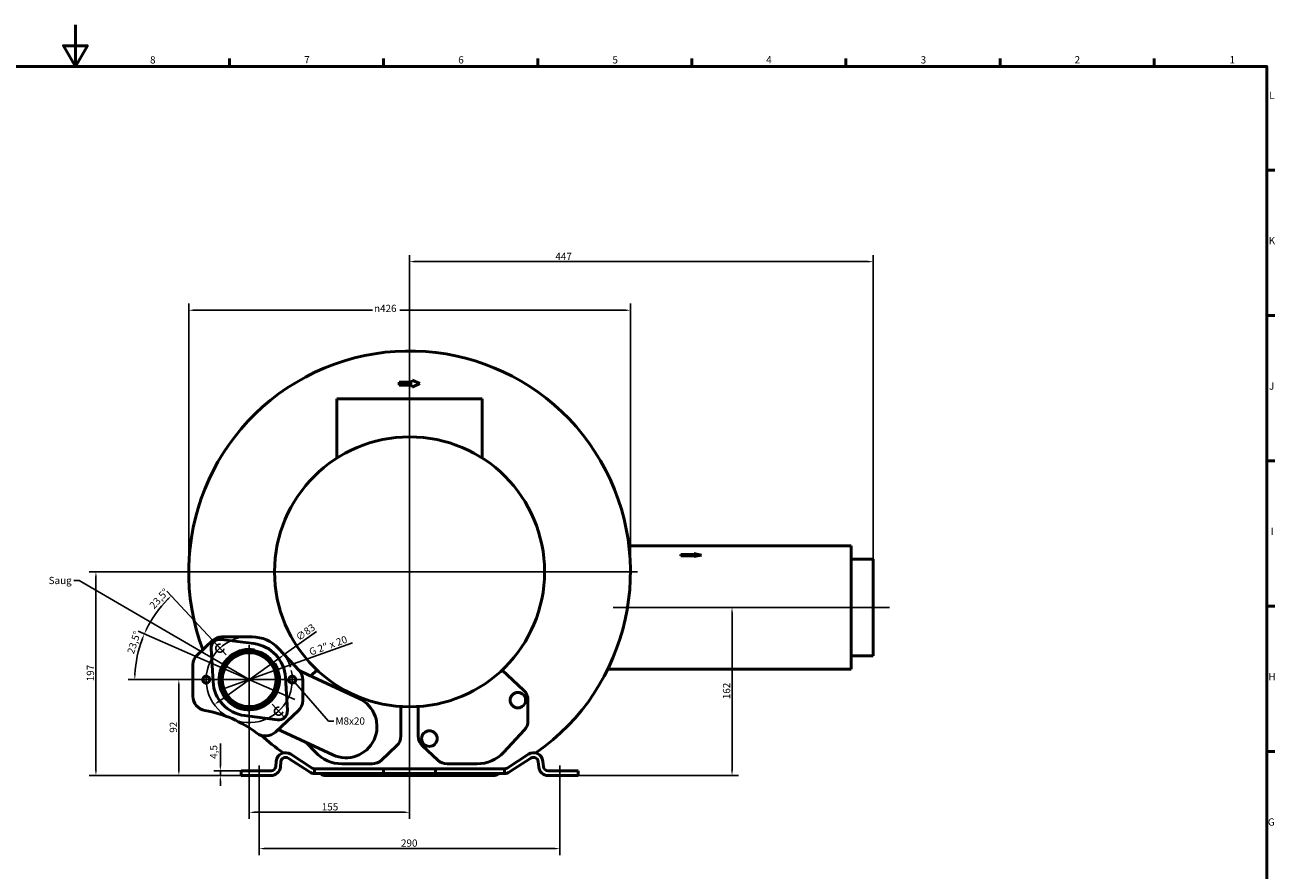
# Model space of a CAD drawing. Units: millimetres. Extents: x 0 to 2378, y 0 to 1682.
# Drawn here: x 1140 to 2346, y 867 to 1682 of the extents above; entities that cross this region are included whole.
import ezdxf

# ---------------------------------------------------------------- set-up
doc = ezdxf.new("R2010")
doc.units = ezdxf.units.MM
doc.header["$LTSCALE"] = 2
for name, color, linetype, lineweight in [('Bemaßungen(DIN)', 179, 'Continuous', 25), ('Gewinde(DIN)', 179, 'Continuous', 25), ('Mittellinie(DIN)', 179, 'Continuous', 25), ('Mittelpunktmarkierung(DIN)', 179, 'Continuous', 25), ('Rahmen_0', 179, 'Continuous', 50), ('Rahmen_2', 179, 'Continuous', 50), ('Sichtbare Kanten(DIN)', 179, 'Continuous', 50), ('Symbole(DIN)', 179, 'Continuous', 25)]:
    doc.layers.add(name, color=color, linetype=linetype, lineweight=lineweight)
doc.styles.add('Aktuell-DIN', font='arial.ttf')
doc.styles.add('STANDARD-DIN~0', font='arial.ttf')
doc.dimstyles.new('Elektror', dxfattribs={"dimscale": 2, "dimtxt": 3.5, "dimasz": 2.5, "dimexe": 3.175, "dimexo": 0, "dimgap": 0.8, "dimtad": 1, "dimrnd": 1e-08, "dimtxsty": 'STANDARD-DIN~0', "dimcen": 0.09, "dimdle": 10, "dimclrd": 250, "dimclre": 250, "dimclrt": 250, "dimadec": 1, "dimazin": 2, "dimtfac": 1, "dimtmove": 0, "dimatfit": 3, "dimfxl": 1, "dimtolj": 1, "dimtzin": 0, "dimlwd": 25, "dimlwe": 25, "dimarcsym": 0})
doc.dimstyles.new('Elektror$7', dxfattribs={"dimscale": 2, "dimtxt": 3.5, "dimasz": 2.5, "dimexe": 3.175, "dimexo": 0, "dimgap": 0.8, "dimtad": 1, "dimrnd": 1e-08, "dimtxsty": 'STANDARD-DIN~0', "dimcen": 0.09, "dimdle": 10, "dimclrd": 179, "dimclre": 250, "dimclrt": 250, "dimadec": 1, "dimazin": 2, "dimtfac": 1, "dimtmove": 0, "dimatfit": 3, "dimfxl": 1, "dimtolj": 1, "dimtzin": 0, "dimlwd": 25, "dimlwe": 25, "dimarcsym": 0})

# ---------------------------------------------------------------- blocks, each defined once
blk = doc.blocks.new('Ränder Standardrahmen')
at = {"layer": 'Rahmen_0', "color": 179}
for p, q in [((668.81, 821), (668.81, 824.9)), ((743.12, 821), (743.12, 824.9)), ((817.44, 821), (817.44, 824.9)), ((891.75, 821), (891.75, 824.9)), ((966.06, 821), (966.06, 824.9)), ((1040.37, 821), (1040.37, 824.9)), ((1114.69, 821), (1114.69, 824.9)), ((1169, 770.92), (1172.9, 770.92)), ((1169, 700.83), (1172.9, 700.83)), ((1169, 630.75), (1172.9, 630.75)), ((1169, 560.67), (1172.9, 560.67)), ((1169, 490.58), (1172.9, 490.58))]:
    blk.add_line(p, q, dxfattribs=at)
at = {"layer": 'Rahmen_0', "color": 179, "flags": 128}
for points in [[(594.5, 841), (594.5, 821), (588.73, 831), (600.27, 831), (594.5, 821)], [(20, 20), (20, 821), (1169, 821), (1169, 20), (20, 20)]]:
    blk.add_lwpolyline(points, dxfattribs=at)
at = {"layer": 'Rahmen_2', "char_height": 3.5, "attachment_point": 7, "style": 'Aktuell-DIN'}
for s, insert in [('8', (630.5, 821.34)), ('7', (704.85, 821.4)), ('6', (779.12, 821.34)), ('5', (853.45, 821.34)), ('4', (927.61, 821.4)), ('3', (1002.08, 821.34)), ('2', (1076.32, 821.4)), ('1', (1151.04, 821.4)), ('L', (1170.17, 804.21)), ('K', (1169.89, 734.13)), ('J', (1170.06, 663.98)), ('I', (1170.95, 593.96)), ('H', (1169.8, 523.88)), ('G', (1169.52, 453.73))]:
    blk.add_mtext(s, dxfattribs=dict(at, insert=insert))
blk = doc.blocks.new('*D11')
at = {"layer": 'Bemaßungen(DIN)', "color": 250, "linetype": 'Continuous', "lineweight": 25}
for p, q in [((1384.8, 1060.5), (1456.2, 1086.1)), ((1333.3, 1042.2), (1380, 1058.9))]:
    blk.add_line(p, q, dxfattribs=at)
blk.add_arc((1356.7, 1050.5), 29.8, 350, 31.8743, dxfattribs=at)
at = {"layer": 'Bemaßungen(DIN)', "color": 250, "linetype": 'Continuous'}
for points in [[(1379.8, 1059.6), (1380.3, 1058.1), (1384.8, 1060.5)], [(1333, 1042.9), (1333.6, 1041.4), (1328.6, 1040.5)]]:
    blk.add_solid(points, dxfattribs=at)
at = {"layer": 'Defpoints', "color": 0, "linetype": 'Continuous'}
for p in [(1384.8, 1060.5), (1328.6, 1040.5)]:
    blk.add_point(p, dxfattribs=at)
at = {"layer": 'Bemaßungen(DIN)', "color": 250, "linetype": 'Continuous', "lineweight": 25, "insert": (1411.6, 1079.5), "char_height": 7, "attachment_point": 1, "rotation": 19.6682, "style": 'STANDARD-DIN~0'}
blk.add_mtext('\\A1; G 2" x 20', dxfattribs=at)
blk = doc.blocks.new('*D21')
at = {"layer": 'Bemaßungen(DIN)', "color": 250, "linetype": 'Continuous', "lineweight": 25}
for p, q in [((1390.4, 1074.7), (1421.6, 1097)), ((1327, 1029.2), (1386.4, 1071.8))]:
    blk.add_line(p, q, dxfattribs=at)
at = {"layer": 'Bemaßungen(DIN)', "color": 250, "linetype": 'Continuous'}
for points in [[(1385.9, 1072.4), (1386.8, 1071.1), (1390.4, 1074.7)], [(1326.5, 1029.9), (1327.5, 1028.6), (1323, 1026.3)]]:
    blk.add_solid(points, dxfattribs=at)
at = {"layer": 'Defpoints', "color": 0, "linetype": 'Continuous'}
for p in [(1390.4, 1074.7), (1323, 1026.3)]:
    blk.add_point(p, dxfattribs=at)
at = {"layer": 'Bemaßungen(DIN)', "color": 250, "linetype": 'Continuous', "lineweight": 25, "insert": (1400.6, 1093.2), "char_height": 7, "attachment_point": 1, "rotation": 35.6233, "style": 'STANDARD-DIN~0'}
blk.add_mtext('\\A1;∅83', dxfattribs=at)
blk = doc.blocks.new('*D22')
at = {"layer": 'Bemaßungen(DIN)', "color": 250, "linetype": 'Continuous', "lineweight": 25}
for p, q in [((1334.5, 1074.3), (1277.1, 1135.9)), ((1299.5, 1075.4), (1249.6, 1097.1))]:
    blk.add_line(p, q, dxfattribs=at)
blk.add_arc((1356.7, 1050.5), 110.4, 135.5823, 153.8981, dxfattribs=at)
at = {"layer": 'Bemaßungen(DIN)', "color": 250, "linetype": 'Continuous'}
for points in [[(1277.3, 1128.4), (1278.4, 1127.2), (1281.4, 1131.3)], [(1258.3, 1098.7), (1256.8, 1099.4), (1255.5, 1094.5)]]:
    blk.add_solid(points, dxfattribs=at)
at = {"layer": 'Defpoints', "color": 0, "linetype": 'Continuous'}
for p in [(1262.4, 1107.9), (1299.5, 1075.4), (1334.5, 1074.3), (1356.7, 1050.5)]:
    blk.add_point(p, dxfattribs=at)
at = {"layer": 'Bemaßungen(DIN)', "color": 250, "linetype": 'Continuous', "lineweight": 25, "insert": (1259.7, 1122.7), "char_height": 7, "attachment_point": 1, "rotation": 48.1143, "style": 'STANDARD-DIN~0'}
blk.add_mtext('\\A1;23,5°', dxfattribs=at)
blk = doc.blocks.new('*D23')
at = {"layer": 'Bemaßungen(DIN)', "color": 250, "linetype": 'Continuous', "lineweight": 25}
for p, q in [((1299.5, 1075.4), (1249.6, 1097.1)), ((1306.9, 1050.5), (1239.9, 1050.5))]:
    blk.add_line(p, q, dxfattribs=at)
blk.add_arc((1356.7, 1050.5), 110.4, 159.0888, 177.4046, dxfattribs=at)
at = {"layer": 'Bemaßungen(DIN)', "color": 250, "linetype": 'Continuous'}
for points in [[(1252.8, 1090.2), (1254.3, 1089.6), (1255.5, 1094.5)], [(1247.2, 1055.5), (1245.6, 1055.5), (1246.3, 1050.5)]]:
    blk.add_solid(points, dxfattribs=at)
at = {"layer": 'Defpoints', "color": 0, "linetype": 'Continuous'}
for p in [(1299.5, 1075.4), (1247.3, 1065.6), (1306.9, 1050.5), (1356.7, 1050.5)]:
    blk.add_point(p, dxfattribs=at)
at = {"layer": 'Bemaßungen(DIN)', "color": 250, "linetype": 'Continuous', "lineweight": 25, "insert": (1238.7, 1076.9), "char_height": 7, "attachment_point": 1, "rotation": 72.1578, "style": 'STANDARD-DIN~0'}
blk.add_mtext('\\A1;23,5°', dxfattribs=at)
blk = doc.blocks.new('*D24')
at = {"layer": 'Bemaßungen(DIN)', "color": 250, "linetype": 'Continuous', "lineweight": 25}
for p, q in [((1328.8, 967.5), (1328.8, 988.8)), ((1348.8, 962.5), (1322.4, 962.5)), ((1348.8, 958), (1322.4, 958)), ((1328.8, 958), (1328.8, 962.5)), ((1328.8, 953), (1328.8, 948))]:
    blk.add_line(p, q, dxfattribs=at)
at = {"layer": 'Bemaßungen(DIN)', "color": 250, "linetype": 'Continuous'}
for points in [[(1328, 967.5), (1329.6, 967.5), (1328.8, 962.5)], [(1328, 953), (1329.6, 953), (1328.8, 958)]]:
    blk.add_solid(points, dxfattribs=at)
at = {"layer": 'Defpoints', "color": 0, "linetype": 'Continuous'}
for p in [(1328.8, 962.5), (1348.8, 962.5), (1348.8, 958)]:
    blk.add_point(p, dxfattribs=at)
at = {"layer": 'Bemaßungen(DIN)', "color": 250, "linetype": 'Continuous', "lineweight": 25, "insert": (1318.8, 974.1), "char_height": 7, "attachment_point": 1, "rotation": 90, "style": 'STANDARD-DIN~0'}
blk.add_mtext('\\A1;4,5', dxfattribs=at)
blk = doc.blocks.new('*D25')
at = {"layer": 'Bemaßungen(DIN)', "color": 250, "linetype": 'Continuous', "lineweight": 25}
for p, q in [((1323.4, 1050.5), (1282.4, 1050.5)), ((1288.8, 963), (1288.8, 1045.5)), ((1348.8, 958), (1282.4, 958))]:
    blk.add_line(p, q, dxfattribs=at)
at = {"layer": 'Bemaßungen(DIN)', "color": 250, "linetype": 'Continuous'}
for points in [[(1287.9, 1045.5), (1289.6, 1045.5), (1288.8, 1050.5)], [(1287.9, 963), (1289.6, 963), (1288.8, 958)]]:
    blk.add_solid(points, dxfattribs=at)
at = {"layer": 'Defpoints', "color": 0, "linetype": 'Continuous'}
for p in [(1288.8, 1050.5), (1323.4, 1050.5), (1348.8, 958)]:
    blk.add_point(p, dxfattribs=at)
at = {"layer": 'Bemaßungen(DIN)', "color": 250, "linetype": 'Continuous', "lineweight": 25, "insert": (1280, 999.3), "char_height": 7, "attachment_point": 1, "rotation": 90, "style": 'STANDARD-DIN~0'}
blk.add_mtext('\\A1;92', dxfattribs=at)
blk = doc.blocks.new('*D26')
at = {"layer": 'Bemaßungen(DIN)', "color": 250, "linetype": 'Continuous', "lineweight": 25}
for p, q in [((1291.1, 1154.5), (1202.4, 1154.5)), ((1208.8, 963), (1208.8, 1149.5)), ((1348.8, 958), (1202.4, 958))]:
    blk.add_line(p, q, dxfattribs=at)
at = {"layer": 'Bemaßungen(DIN)', "color": 250, "linetype": 'Continuous'}
for points in [[(1208, 1149.5), (1209.6, 1149.5), (1208.8, 1154.5)], [(1208, 963), (1209.6, 963), (1208.8, 958)]]:
    blk.add_solid(points, dxfattribs=at)
at = {"layer": 'Defpoints', "color": 0, "linetype": 'Continuous'}
for p in [(1208.8, 1154.5), (1291.1, 1154.5), (1348.8, 958)]:
    blk.add_point(p, dxfattribs=at)
at = {"layer": 'Bemaßungen(DIN)', "color": 250, "linetype": 'Continuous', "lineweight": 25, "insert": (1200, 1048.9), "char_height": 7, "attachment_point": 1, "rotation": 90, "style": 'STANDARD-DIN~0'}
blk.add_mtext('\\A1;197', dxfattribs=at)
blk = doc.blocks.new('*D27')
at = {"layer": 'Bemaßungen(DIN)', "color": 250, "linetype": 'Continuous', "lineweight": 25}
for p, q in [((1356.7, 1017.2), (1356.7, 916.2)), ((1511.3, 950.8), (1511.3, 916.2)), ((1506.3, 922.5), (1361.7, 922.5))]:
    blk.add_line(p, q, dxfattribs=at)
at = {"layer": 'Bemaßungen(DIN)', "color": 250, "linetype": 'Continuous'}
for points in [[(1361.7, 923.3), (1361.7, 921.7), (1356.7, 922.5)], [(1506.3, 923.3), (1506.3, 921.7), (1511.3, 922.5)]]:
    blk.add_solid(points, dxfattribs=at)
at = {"layer": 'Defpoints', "color": 0, "linetype": 'Continuous'}
for p in [(1356.7, 1017.2), (1511.3, 950.8), (1356.7, 922.5)]:
    blk.add_point(p, dxfattribs=at)
at = {"layer": 'Bemaßungen(DIN)', "color": 250, "linetype": 'Continuous', "lineweight": 25, "insert": (1426.6, 931.3), "char_height": 7, "attachment_point": 1, "style": 'STANDARD-DIN~0'}
blk.add_mtext('\\A1;155', dxfattribs=at)
blk = doc.blocks.new('*D28')
at = {"layer": 'Bemaßungen(DIN)', "color": 250, "linetype": 'Continuous', "lineweight": 25}
for p, q in [((1366.3, 953), (1366.3, 881.2)), ((1656.3, 953), (1656.3, 881.2)), ((1371.3, 887.5), (1651.3, 887.5))]:
    blk.add_line(p, q, dxfattribs=at)
at = {"layer": 'Bemaßungen(DIN)', "color": 250, "linetype": 'Continuous'}
for points in [[(1371.3, 888.3), (1371.3, 886.7), (1366.3, 887.5)], [(1651.3, 888.3), (1651.3, 886.7), (1656.3, 887.5)]]:
    blk.add_solid(points, dxfattribs=at)
at = {"layer": 'Defpoints', "color": 0, "linetype": 'Continuous'}
for p in [(1366.3, 953), (1656.3, 953), (1656.3, 887.5)]:
    blk.add_point(p, dxfattribs=at)
at = {"layer": 'Bemaßungen(DIN)', "color": 250, "linetype": 'Continuous', "lineweight": 25, "insert": (1503, 896.3), "char_height": 7, "attachment_point": 1, "style": 'STANDARD-DIN~0'}
blk.add_mtext('\\A1;290', dxfattribs=at)
blk = doc.blocks.new('*D29')
at = {"layer": 'Bemaßungen(DIN)', "color": 250, "linetype": 'Continuous', "lineweight": 25}
for p, q in [((1822.3, 963), (1822.3, 1115)), ((1673.8, 958), (1828.6, 958))]:
    blk.add_line(p, q, dxfattribs=at)
at = {"layer": 'Bemaßungen(DIN)', "color": 250, "linetype": 'Continuous'}
for points in [[(1821.4, 1115), (1823.1, 1115), (1822.3, 1120)], [(1821.4, 963), (1823.1, 963), (1822.3, 958)]]:
    blk.add_solid(points, dxfattribs=at)
at = {"layer": 'Defpoints', "color": 0, "linetype": 'Continuous'}
for p in [(1822.3, 1120), (1974.2, 1120), (1673.8, 958)]:
    blk.add_point(p, dxfattribs=at)
at = {"layer": 'Bemaßungen(DIN)', "color": 250, "linetype": 'Continuous', "lineweight": 25, "insert": (1813.5, 1031.6), "char_height": 7, "attachment_point": 1, "rotation": 90, "style": 'STANDARD-DIN~0'}
blk.add_mtext('\\A1;162', dxfattribs=at)
blk = doc.blocks.new('*D30')
at = {"layer": 'Bemaßungen(DIN)', "color": 250, "linetype": 'Continuous', "lineweight": 25}
for p, q in [((1298.3, 1154.5), (1298.3, 1413.2)), ((1724.3, 1154.5), (1724.3, 1413.2)), ((1303.3, 1406.8), (1475.4, 1406.8)), ((1719.3, 1406.8), (1502, 1406.8))]:
    blk.add_line(p, q, dxfattribs=at)
at = {"layer": 'Bemaßungen(DIN)', "color": 250, "linetype": 'Continuous'}
for points in [[(1303.3, 1407.7), (1303.3, 1406), (1298.3, 1406.8)], [(1719.3, 1407.7), (1719.3, 1406), (1724.3, 1406.8)]]:
    blk.add_solid(points, dxfattribs=at)
at = {"layer": 'Defpoints', "color": 0, "linetype": 'Continuous'}
for p in [(1298.3, 1406.8), (1298.3, 1154.5), (1724.3, 1154.5)]:
    blk.add_point(p, dxfattribs=at)
at = {"layer": 'Bemaßungen(DIN)', "color": 250, "linetype": 'Continuous', "lineweight": 25, "insert": (1477, 1412.1), "char_height": 7, "attachment_point": 1, "style": 'STANDARD-DIN~0'}
blk.add_mtext('\\A1;{\\fAIGDT|b0|i0;\\H7.0000;\\ln\\fArial|b0|i0;\\H7.0000;}426', dxfattribs=at)
blk = doc.blocks.new('*D31')
at = {"layer": 'Bemaßungen(DIN)', "color": 250, "linetype": 'Continuous', "lineweight": 25}
for p, q in [((1511.3, 1373.7), (1511.3, 1460.1)), ((1958.3, 1160.4), (1958.3, 1460.1)), ((1516.3, 1453.7), (1953.3, 1453.7))]:
    blk.add_line(p, q, dxfattribs=at)
at = {"layer": 'Bemaßungen(DIN)', "color": 250, "linetype": 'Continuous'}
for points in [[(1516.3, 1454.6), (1516.3, 1452.9), (1511.3, 1453.7)], [(1953.3, 1454.6), (1953.3, 1452.9), (1958.3, 1453.7)]]:
    blk.add_solid(points, dxfattribs=at)
at = {"layer": 'Defpoints', "color": 0, "linetype": 'Continuous'}
for p in [(1958.3, 1453.7), (1511.3, 1373.7), (1958.3, 1160.4)]:
    blk.add_point(p, dxfattribs=at)
at = {"layer": 'Bemaßungen(DIN)', "color": 250, "linetype": 'Continuous', "lineweight": 25, "insert": (1651.9, 1462.3), "char_height": 7, "attachment_point": 1, "style": 'STANDARD-DIN~0'}
blk.add_mtext('\\A1;447', dxfattribs=at)

msp = doc.modelspace()

# ---------------------------------------------------------------- linework, layer by layer
at = {"layer": 'Gewinde(DIN)'}
for centre, radius in [((1328.388, 1080.8644), 4), ((1356.684, 1050.5067), 29.807), ((1315.184, 1050.5067), 4), ((1398.184, 1050.5067), 4), ((1384.98, 1020.1491), 4)]:
    msp.add_arc(centre, radius, 80, 350, dxfattribs=at)
at = {"layer": 'Mittellinie(DIN)', "linetype": 'Continuous'}
for p, q in [((1707.6258, 1120.0267), (1974.2144, 1120.0267)), ((1299.507, 1075.3758), (1400.6339, 1031.3908)), ((1366.284, 967.5067), (1366.284, 953.0067)), ((1656.284, 953.0067), (1656.284, 967.5067))]:
    msp.add_line(p, q, dxfattribs=at)
msp.add_arc((1356.684, 1050.5067), 41.5, 16.9730917, 12.4255907, dxfattribs=at)
at = {"layer": 'Mittelpunktmarkierung(DIN)', "linetype": 'Continuous'}
for p, q in [((1511.284, 1373.73), (1511.284, 950.8356)), ((1731.2402, 1154.5067), (1291.135, 1154.5067)), ((1334.5245, 1074.2808), (1322.2515, 1087.448)), ((1356.684, 1083.8347), (1356.684, 1017.1787)), ((1356.684, 1081.5067), (1356.684, 1019.5067)), ((1306.8605, 1050.5067), (1323.5075, 1050.5067)), ((1390.012, 1050.5067), (1323.356, 1050.5067)), ((1387.684, 1050.5067), (1325.684, 1050.5067)), ((1407.184, 1050.5067), (1389.184, 1050.5067)), ((1391.1165, 1013.5655), (1378.8435, 1026.7327))]:
    msp.add_line(p, q, dxfattribs=at)
at = {"layer": 'Sichtbare Kanten(DIN)'}
for p, q in [((1513.7782, 1337.5067), (1513.7782, 1339.5067)), ((1513.7782, 1339.5067), (1521.284, 1336.0067)), ((1501.284, 1334.5067), (1501.284, 1337.5067)), ((1501.284, 1337.5067), (1513.7782, 1337.5067)), ((1513.7782, 1334.5067), (1501.284, 1334.5067)), ((1521.284, 1336.0067), (1513.7782, 1332.5067)), ((1513.7782, 1332.5067), (1513.7782, 1334.5067)), ((1441.284, 1264.2885), (1441.284, 1321.5067)), ((1581.284, 1321.5067), (1441.284, 1321.5067)), ((1581.284, 1264.2885), (1581.284, 1321.5067)), ((1722.8118, 1179.5067), (1937.284, 1179.5067)), ((1772.927, 1170.0301), (1772.927, 1171.2263)), ((1772.927, 1171.2263), (1785.4213, 1171.2263)), ((1785.4213, 1170.0301), (1772.927, 1170.0301)), ((1772.927, 1169.9384), (1772.927, 1170.0301)), ((1785.4213, 1169.9384), (1772.927, 1169.9384)), ((1785.4213, 1171.2263), (1785.4213, 1172.0238)), ((1785.4213, 1172.0238), (1792.927, 1170.6282)), ((1792.927, 1170.6282), (1785.4213, 1169.2326)), ((1792.927, 1170.5365), (1785.4213, 1169.1409)), ((1785.4213, 1169.2326), (1785.4213, 1170.0301)), ((1792.927, 1170.5365), (1792.927, 1170.6282)), ((1937.284, 1179.5067), (1937.284, 1178.5115)), ((1937.284, 1162.0321), (1937.284, 1178.5115)), ((1785.4213, 1169.1409), (1785.4213, 1169.2326)), ((1937.284, 1166.5648), (1958.284, 1166.5648)), ((1937.284, 1162.0321), (1937.284, 1151.0274)), ((1958.284, 1166.5648), (1958.284, 1160.434)), ((1958.284, 1129.7622), (1958.284, 1160.434)), ((1937.284, 1089.0261), (1937.284, 1151.0274)), ((1958.284, 1129.7622), (1958.284, 1088.7707)), ((1306.6291, 1074.5419), (1321.2681, 1088.1691)), ((1329.4723, 1089.2949), (1361.1488, 1085.2208)), ((1330.3306, 1091.7298), (1359.3497, 1091.7044)), ((1341.3402, 1091.7202), (1341.3403, 1091.8202)), ((1343.3403, 1091.8184), (1341.3403, 1091.8202)), ((1343.3402, 1091.7184), (1343.3403, 1091.8184)), ((1346.3403, 1091.8158), (1343.3403, 1091.8184)), ((1346.3402, 1091.7158), (1346.3403, 1091.8158)), ((1348.3403, 1091.814), (1346.3403, 1091.8158)), ((1348.3402, 1091.714), (1348.3403, 1091.814)), ((1937.284, 1089.0261), (1937.284, 1078.0214)), ((1958.284, 1074.3628), (1958.284, 1088.7707)), ((1321.7421, 1048.4903), (1319.9021, 1080.3747)), ((1384.9162, 1080.5747), (1404.7074, 1059.3518)), ((1937.284, 1061.542), (1937.284, 1078.0214)), ((1937.284, 1073.4487), (1958.284, 1073.4487)), ((1958.284, 1074.3628), (1958.284, 1073.4487)), ((1302.37, 1034.5541), (1302.3965, 1064.8306)), ((1937.284, 1061.542), (1937.284, 1060.5467)), ((1391.6259, 1052.5232), (1393.4659, 1020.6388)), ((1413.5489, 1055.1818), (1404.784, 1059.269)), ((1408.2761, 1050.2925), (1408.2764, 1030.2925)), ((1462.5623, 1032.3265), (1413.5489, 1055.1818)), ((1415.9301, 1054.0715), (1421.9999, 1059.7418)), ((1600.568, 1059.7418), (1621.2785, 1040.3947)), ((1702.4397, 1060.5467), (1937.284, 1060.5467)), ((1625.494, 1030.676), (1625.4763, 1010.676)), ((1383.8957, 1011.7186), (1352.2192, 1015.7927)), ((1404.0524, 1020.5775), (1381.9098, 999.9286)), ((1502.984, 1024.5716), (1502.984, 996.2302)), ((1519.584, 996.2302), (1519.584, 1024.5716)), ((1384.6292, 1002.4646), (1388.1918, 1000.8034)), ((1388.1918, 1000.8034), (1437.2052, 977.948)), ((1621.8997, 1001.6198), (1602.0899, 980.4141)), ((1420.4781, 980.4141), (1411.6494, 989.8649)), ((1396.6322, 978.5877), (1417.197, 965.2327)), ((1498.7598, 986.5153), (1484.1327, 972.8753)), ((1538.4352, 972.8753), (1523.8082, 986.5153)), ((1625.9358, 978.5877), (1605.371, 965.2327)), ((1382.2075, 966.5364), (1382.7797, 971.9804)), ((1387.2551, 971.51), (1386.6829, 966.066)), ((1414.7461, 961.4587), (1394.1813, 974.8137)), ((1486.2841, 964.5067), (1419.6478, 964.5067)), ((1419.6478, 960.0067), (1419.6478, 964.5067)), ((1475.0734, 969.3067), (1446.0543, 969.3067)), ((1536.2841, 964.5067), (1486.2841, 964.5067)), ((1486.2841, 960.0067), (1486.2841, 964.5067)), ((1602.9201, 964.5067), (1536.2841, 964.5067)), ((1536.2841, 960.0067), (1536.2841, 964.5067)), ((1576.5137, 969.3067), (1547.4946, 969.3067)), ((1602.9201, 964.5067), (1602.9201, 960.0067)), ((1607.8219, 961.4587), (1628.3867, 974.8137)), ((1635.3129, 971.51), (1635.8851, 966.066)), ((1640.3605, 966.5364), (1639.7883, 971.9804)), ((1348.784, 958.0067), (1348.784, 962.5067)), ((1348.784, 962.5067), (1377.7322, 962.5067)), ((1377.7322, 958.0067), (1348.784, 958.0067)), ((1419.6478, 960.0067), (1486.2841, 960.0067)), ((1429.0845, 958.0067), (1593.4834, 958.0067)), ((1486.2841, 960.0067), (1536.2841, 960.0067)), ((1536.2841, 960.0067), (1602.9201, 960.0067)), ((1673.784, 962.5067), (1644.8358, 962.5067)), ((1644.8358, 958.0067), (1673.784, 958.0067)), ((1673.784, 958.0067), (1673.784, 962.5067))]:
    msp.add_line(p, q, dxfattribs=at)
for centre, radius in [((1511.284, 1154.5067), 130.2), ((1356.684, 1050.5067), 28.328), ((1356.684, 1050.5067), 26), ((1315.184, 1050.5067), 3.3235), ((1398.184, 1050.5067), 3.3235), ((1615.7515, 1030.6902), 7.5), ((1530.4485, 993.6443), 7.5)]:
    msp.add_circle(centre, radius, dxfattribs=at)
for centre, radius, start, end in [((1511.284, 1154.5067), 213, 304.8735875, 200.6240368), ((1328.388, 1080.8644), 8.5, 82.6710109, 183.3028202), ((1330.319, 1078.4462), 13.2835, 89.95, 132.95), ((1359.3191, 1056.7045), 35, 43.0007648, 89.95), ((1356.684, 1050.5067), 35, 3.3028202, 82.6710109), ((1315.68, 1064.819), 13.2835, 132.95, 179.95), ((1394.9926, 1050.2923), 13.2835, 0.0007648, 43.0007648), ((1356.684, 1050.5067), 35, 183.3028202, 262.6710109), ((1612.2105, 1030.6878), 13.2835, 359.9492352, 46.9492352), ((1316.37, 1034.5419), 14, 179.95, 260.0671925), ((1394.9929, 1030.2923), 13.2835, 313.0007648, 0.0007648), ((1449.8838, 1005.1373), 30, 245, 65), ((1293.9584, 906.5614), 115.928, 52.8835723, 80.0671925), ((1384.98, 1020.1491), 8.5, 262.6710109, 3.3028202), ((1612.1928, 1010.6878), 13.2835, 316.9492352, 359.9492352), ((1372.3617, 1010.1675), 14, 232.8835723, 313.0007648), ((1511.284, 1154.5067), 213, 227.7492294, 235.1264125), ((1489.7005, 996.2302), 13.2835, 313, 0), ((1532.8675, 996.2302), 13.2835, 180, 227), ((1391.7304, 971.0396), 9, 57, 174), ((1446.0543, 1004.3067), 35, 223.0507648, 270), ((1576.5137, 1004.3067), 35, 270, 316.9492352), ((1630.8376, 971.0396), 9, 6, 123), ((1377.7322, 967.0067), 4.5, 270, 354), ((1377.7322, 967.0067), 9, 270, 354), ((1391.7304, 971.0396), 4.5, 57, 174), ((1419.6478, 969.0067), 4.5, 237, 270), ((1475.0734, 982.5903), 13.2835, 270, 313), ((1547.4946, 982.5903), 13.2835, 227, 270), ((1602.9201, 969.0067), 4.5, 270, 303), ((1630.8376, 971.0396), 4.5, 6, 123), ((1644.8358, 967.0067), 9, 186, 270), ((1644.8358, 967.0067), 4.5, 186, 270), ((1419.6478, 969.0067), 9, 237, 270), ((1511.284, 1154.5067), 213, 245.9437268, 247.2995727), ((1511.284, 1154.5067), 213, 292.7004273, 294.0562732), ((1602.9201, 969.0067), 9, 270, 303)]:
    msp.add_arc(centre, radius, start, end, dxfattribs=at)

# ---------------------------------------------------------------- block references
at = {"xscale": 2, "yscale": 2, "zscale": 2}
msp.add_blockref('Ränder Standardrahmen', (0, 0), dxfattribs=at)

# ---------------------------------------------------------------- texts
at = {"layer": 'Symbole(DIN)', "color": 250, "char_height": 7, "attachment_point": 1, "style": 'STANDARD-DIN~0'}
for s, insert, width in [('{Saug}', (1163.1866, 1149.6517), 22.835367), ('{M8x20}', (1439.837, 1014.0302), 29.349849)]:
    msp.add_mtext(s, dxfattribs=dict(at, insert=insert, width=width))

# ---------------------------------------------------------------- dimensions: what is measured, and where the dimension line sits
at = {"layer": 'Bemaßungen(DIN)', "color": 250, "linetype": 'Continuous', "lineweight": 25}
for base, p1, p2, angle, override, picture, middle in [((1958.284, 1453.73), (1511.284, 1373.73), (1958.284, 1160.434), 180, {"dimdec": 2, "dimtp": 0, "dimtm": 0, "dimtdec": 2, "dimtofl": 0, "dimatfit": 1}, '*D31', (1659.7767, 1453.73)), ((1208.783991733, 1154.5067487227), (1348.783991733, 958.0067487227), (1291.135038532, 1154.5067487227), 90, {"dimdec": 0, "dimtp": 0, "dimtm": 0, "dimtdec": 2, "dimtofl": 0, "dimatfit": 1}, '*D26', (1208.783991733, 1056.2567487227)), ((1822.265, 1120.0267), (1673.784, 958.0067), (1974.2144, 1120.0267), 270, {"dimdec": 0, "dimse2": 1, "dimtp": 0, "dimtm": 0, "dimtdec": 2, "dimtofl": 0, "dimatfit": 1}, '*D29', (1822.265, 1039.0167)), ((1288.7547223162, 1050.5067487227), (1348.783991733, 958.0067487227), (1323.355991733, 1050.5067487227), 90, {"dimdec": 0, "dimtp": 0, "dimtm": 0, "dimtdec": 2, "dimtofl": 0, "dimatfit": 1}, '*D25', (1288.7547223162, 1004.2567487227)), ((1356.684, 922.5067), (1511.284, 950.8356), (1356.684, 1017.1787), 180, {"dimdec": 0, "dimtp": 0, "dimtm": 0, "dimtdec": 2, "dimtofl": 0, "dimatfit": 1}, '*D27', (1433.984, 922.5067)), ((1328.784, 962.5067), (1348.784, 958.0067), (1348.784, 962.5067), 90, {"dimdec": 2, "dimtp": 0, "dimtm": 0, "dimtdec": 2, "dimtofl": 1, "dimatfit": 1}, '*D24', (1328.784, 980.646)), ((1656.284, 887.5067), (1366.284, 953.0067), (1656.284, 953.0067), 180, {"dimdec": 2, "dimtp": 0, "dimtm": 0, "dimtdec": 2, "dimtofl": 0, "dimatfit": 1}, '*D28', (1510.784, 887.5067))]:
    dim = msp.add_linear_dim(base=base, p1=p1, p2=p2, angle=angle, dimstyle='Elektror', override=override, dxfattribs=at)
    dim.commit()
    dim.dimension.update_dxf_attribs({"geometry": picture, "text_midpoint": middle, "dimtype": 160})
dim = msp.add_linear_dim(base=(1298.284, 1406.8252), p1=(1724.284, 1154.5067), p2=(1298.284, 1154.5067), angle=180, text='{\\fAIGDT|b0|i0;\\H7.0000;\\ln\\fArial|b0|i0;\\H7.0000;}<>', dimstyle='Elektror', override={"dimtad": 0, "dimdec": 2, "dimtp": 0, "dimtm": 0, "dimtdec": 2, "dimtofl": 0, "dimatfit": 1}, dxfattribs=at)
dim.commit()
dim.dimension.update_dxf_attribs({"geometry": '*D30', "text_midpoint": (1488.7239, 1406.8252), "dimtype": 160})
for base, p1, p2, picture, middle in [((1262.4016, 1107.9262), (1334.5245, 1074.2808), (1299.507, 1075.3758), '*D22', (1274.5003, 1124.2089)), ((1247.3237, 1065.5563), (1299.507, 1075.3758), (1306.8605, 1050.5067), '*D23', (1251.6024, 1084.3302))]:
    dim = msp.add_angular_dim_3p(base=base, center=(1356.684, 1050.5067), p1=p1, p2=p2, dimstyle='Elektror', override={"dimadec": 1, "dimtp": 0, "dimtm": 0, "dimtdec": 0}, dxfattribs=at)
    dim.commit()
    dim.dimension.update_dxf_attribs({"geometry": picture, "text_midpoint": middle, "dimtype": 165})
dim = msp.add_diameter_dim_2p(p1=(1322.9501, 1026.3349), p2=(1390.4179, 1074.6786), dimstyle='Elektror', override={"dimdec": 2, "dimlfac": 1, "dimtp": 0, "dimtm": 0, "dimtdec": 2, "dimatfit": 2}, dxfattribs=at)
dim.commit()
dim.dimension.update_dxf_attribs({"geometry": '*D21', "text_midpoint": (1413.0939, 1090.927), "dimtype": 163})
dim = msp.add_diameter_dim_2p(p1=(1328.616, 1040.4746), p2=(1384.752, 1060.5389), text=' G 2" x 20', dimstyle='Elektror', override={"dimdec": 2, "dimlfac": 1, "dimtp": 0, "dimtm": 0, "dimtdec": 2, "dimatfit": 2}, dxfattribs=at)
dim.commit()
dim.dimension.update_dxf_attribs({"geometry": '*D11', "text_midpoint": (1434.6385, 1078.3696), "dimtype": 163})

# ---------------------------------------------------------------- leaders
at = {"layer": 'Symbole(DIN)', "color": 179, "linetype": 'Continuous', "lineweight": 25, "annotation_type": 0, "has_hookline": 1}
for points, hookline_direction, text_width in [([(1356.684, 1050.5067), (1192.622, 1146.1517), (1187.622, 1146.1517)], 1, 21.7449), ([(1400.831, 1047.5079), (1433.237, 1010.5302), (1438.237, 1010.5302)], 0, 28.1576)]:
    msp.add_leader(points, dimstyle='Elektror$7', override={"dimtad": 0}, dxfattribs=dict(at, hookline_direction=hookline_direction, text_width=text_width))

doc.saveas('drawing.dxf')
